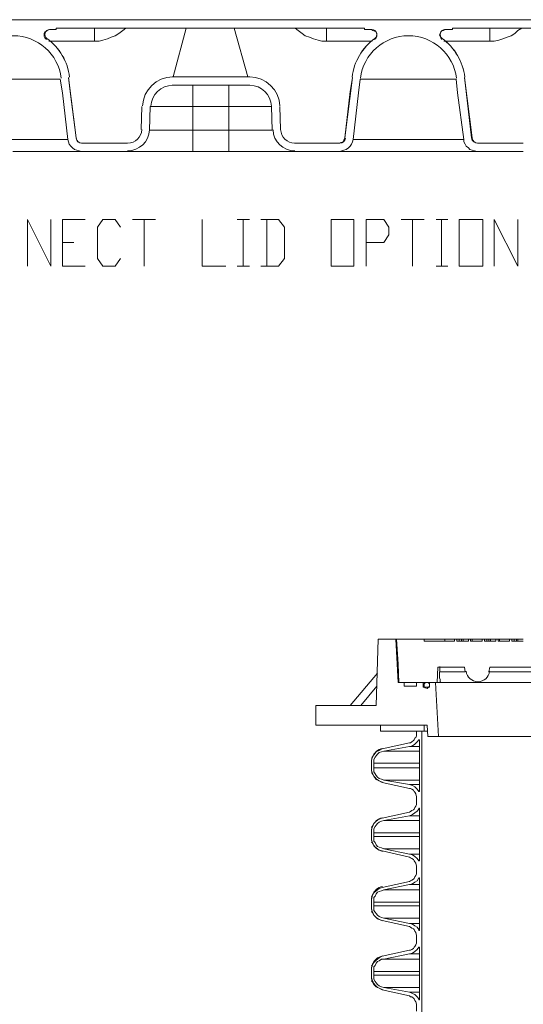
# Model space of a CAD drawing. Units: inches. Extents: x -2019 to 7515, y 118 to 593.
# Drawn here: x -2010 to -2009, y 121 to 123 of the extents above; entities that cross this region are included whole.
import ezdxf

# ---------------------------------------------------------------- set-up
doc = ezdxf.new("R2010")
doc.units = ezdxf.units.IN
doc.header["$MEASUREMENT"] = 0
doc.layers.add('PDF51_PDF2_Text', color=7, linetype='Continuous')

msp = doc.modelspace()

# ---------------------------------------------------------------- linework, layer by layer
at = {"layer": 'PDF51_PDF2_Text', "lineweight": 20}
for points in [[(-2007.764, 123.0499), (-2012.3426, 123.0499)], [(-2009.9408, 123.0499), (-2009.2974, 123.0499)], [(-2009.2024, 123.0499), (-2009.1724, 123.0499)], [(-2009.0757, 123.0499), (-2007.969, 123.0499)], [(-2009.9708, 123.0282), (-2009.9758, 123.0266), (-2009.9775, 123.0249), (-2009.9808, 123.0232), (-2009.9825, 123.0199), (-2009.9825, 123.0166), (-2009.9825, 123.0132), (-2009.9808, 123.0099), (-2009.9775, 123.0066)], [(-2009.2674, 123.0282), (-2009.2824, 123.0282), (-2009.2824, 123.0316), (-2009.9558, 123.0316), (-2009.9558, 123.0282), (-2009.9708, 123.0282)], [(-2009.9558, 123.0282), (-2009.9558, 123.0316)], [(-2009.9558, 123.0282), (-2009.9558, 123.0282)], [(-2009.8725, 123.0316), (-2009.8725, 123.0299), (-2009.8725, 123.0282), (-2009.8725, 123.0232), (-2009.8725, 123.0199), (-2009.8725, 123.0149), (-2009.8725, 123.0032)], [(-2009.8725, 123.0032), (-2009.8625, 123.0032), (-2009.8541, 123.0049), (-2009.8441, 123.0082), (-2009.8358, 123.0116), (-2009.8275, 123.0149), (-2009.8191, 123.0199), (-2009.8108, 123.0266), (-2009.8041, 123.0316)], [(-2009.6724, 123.0316), (-2009.7008, 122.9249)], [(-2009.5374, 122.9249), (-2009.5674, 123.0316)], [(-2009.4341, 123.0316), (-2009.4274, 123.0266), (-2009.4191, 123.0199), (-2009.4124, 123.0149), (-2009.4024, 123.0116), (-2009.3941, 123.0082), (-2009.3841, 123.0049), (-2009.3758, 123.0032), (-2009.3658, 123.0032)], [(-2009.3658, 123.0032), (-2009.3658, 123.0149), (-2009.3658, 123.0199), (-2009.3658, 123.0232), (-2009.3658, 123.0282), (-2009.3658, 123.0299), (-2009.3658, 123.0316)], [(-2009.2824, 123.0316), (-2009.2824, 123.0282)], [(-2009.2824, 123.0282), (-2009.2824, 123.0282)], [(-2009.2607, 123.0066), (-2009.2574, 123.0099), (-2009.2557, 123.0132), (-2009.2557, 123.0166), (-2009.2557, 123.0199), (-2009.2574, 123.0232), (-2009.2607, 123.0249), (-2009.2641, 123.0266), (-2009.2674, 123.0282)], [(-2009.1074, 123.0282), (-2009.1107, 123.0266), (-2009.1141, 123.0249), (-2009.1157, 123.0232), (-2009.1174, 123.0199), (-2009.1191, 123.0166), (-2009.1174, 123.0132), (-2009.1157, 123.0099), (-2009.1141, 123.0066)], [(-2007.764, 123.0316), (-2009.0907, 123.0316), (-2009.0907, 123.0282), (-2009.1074, 123.0282)], [(-2009.0907, 123.0282), (-2009.0907, 123.0316)], [(-2009.0907, 123.0282), (-2009.0907, 123.0282)], [(-2009.0091, 123.0316), (-2009.0091, 123.0299), (-2009.0091, 123.0282), (-2009.0091, 123.0232), (-2009.0091, 123.0199), (-2009.0091, 123.0149), (-2009.0091, 123.0032)], [(-2009.0091, 123.0032), (-2008.9991, 123.0032), (-2008.9891, 123.0049), (-2008.9807, 123.0082), (-2008.9707, 123.0116), (-2008.9624, 123.0149), (-2008.9541, 123.0199), (-2008.9474, 123.0266), (-2008.9391, 123.0316)], [(-2009.8725, 123.0032), (-2009.9725, 123.0032)], [(-2009.2657, 123.0032), (-2009.3657, 123.0032)], [(-2009.2607, 123.0066), (-2009.2607, 123.0066)], [(-2009.0091, 123.0032), (-2009.1091, 123.0032)], [(-2010.1558, 122.9199), (-2009.9475, 122.9199)], [(-2009.9308, 122.7882), (-2009.9425, 122.8899), (-2009.9475, 122.9199)], [(-2009.9291, 122.9232), (-2009.9291, 122.9232)], [(-2009.7024, 122.9249), (-2009.7024, 122.9249)], [(-2009.5341, 122.9249), (-2009.7024, 122.9249)], [(-2009.7008, 122.9249), (-2009.6191, 122.9249), (-2009.5374, 122.9249)], [(-2009.5374, 122.9249), (-2009.5374, 122.9249)], [(-2009.3091, 122.9232), (-2009.3091, 122.9232)], [(-2009.2924, 122.9199), (-2009.2957, 122.8899), (-2009.3074, 122.7882)], [(-2009.2924, 122.9199), (-2009.0824, 122.9199)], [(-2009.0657, 122.7882), (-2009.0791, 122.8899), (-2009.0824, 122.9199)], [(-2009.0474, 122.7915), (-2009.0641, 122.9232), (-2009.0607, 122.8932), (-2009.0491, 122.7915)], [(-2009.0641, 122.9232), (-2009.0641, 122.9232)], [(-2009.6574, 122.9065), (-2009.6574, 122.8599), (-2009.6658, 122.8599), (-2009.6741, 122.8599), (-2009.6824, 122.8599), (-2009.6891, 122.8599), (-2009.6974, 122.8599), (-2009.7041, 122.8599), (-2009.7108, 122.8599), (-2009.7174, 122.8599), (-2009.7241, 122.8599), (-2009.7291, 122.8599), (-2009.7341, 122.8599), (-2009.7391, 122.8599), (-2009.7424, 122.8599), (-2009.7458, 122.8599), (-2009.7474, 122.8599), (-2009.7491, 122.8599), (-2009.7508, 122.8599)], [(-2009.5341, 122.9065), (-2009.7024, 122.9065)], [(-2009.4858, 122.8599), (-2009.4874, 122.8599), (-2009.4891, 122.8599), (-2009.4908, 122.8599), (-2009.4941, 122.8599), (-2009.4974, 122.8599), (-2009.5024, 122.8599), (-2009.5074, 122.8599), (-2009.5124, 122.8599), (-2009.5191, 122.8599), (-2009.5258, 122.8599), (-2009.5324, 122.8599), (-2009.5391, 122.8599), (-2009.5474, 122.8599), (-2009.5541, 122.8599), (-2009.5624, 122.8599), (-2009.5708, 122.8599), (-2009.5791, 122.8599), (-2009.5791, 122.9065)], [(-2009.7708, 122.8099), (-2009.7691, 122.8599)], [(-2009.7524, 122.8082), (-2009.7508, 122.8599)], [(-2009.6574, 122.8599), (-2009.6574, 122.8082)], [(-2009.5791, 122.8599), (-2009.6574, 122.8599)], [(-2009.5791, 122.8082), (-2009.5791, 122.8599)], [(-2009.4858, 122.8599), (-2009.4841, 122.8082)], [(-2009.8008, 122.7615), (-2009.7974, 122.7615), (-2009.7941, 122.7615), (-2009.7891, 122.7615), (-2009.7841, 122.7615), (-2009.7774, 122.7615), (-2009.7691, 122.7615), (-2009.7591, 122.7615), (-2009.7491, 122.7615), (-2009.7374, 122.7615), (-2009.7258, 122.7615), (-2009.7124, 122.7615), (-2009.6858, 122.7615), (-2009.6574, 122.7615), (-2009.6574, 122.8082), (-2009.7524, 122.8082)], [(-2009.5791, 122.8082), (-2009.6574, 122.8082)], [(-2009.4841, 122.8082), (-2009.5791, 122.8082), (-2009.5791, 122.7615), (-2009.5508, 122.7615), (-2009.5241, 122.7615), (-2009.5108, 122.7615), (-2009.4991, 122.7615), (-2009.4874, 122.7615), (-2009.4774, 122.7615), (-2009.4691, 122.7615), (-2009.4608, 122.7615), (-2009.4524, 122.7615), (-2009.4474, 122.7615), (-2009.4424, 122.7615), (-2009.4391, 122.7615), (-2009.4374, 122.7615), (-2009.4358, 122.7615)], [(-2009.9308, 122.7882), (-2010.1725, 122.7882)], [(-2009.9308, 122.7882), (-2009.9291, 122.7832), (-2009.9275, 122.7782), (-2009.9241, 122.7732), (-2009.9208, 122.7699), (-2009.9158, 122.7665), (-2009.9108, 122.7649), (-2009.9058, 122.7632), (-2009.9008, 122.7615), (-2009.9041, 122.7615), (-2009.9075, 122.7615), (-2009.9125, 122.7615), (-2009.9191, 122.7615), (-2009.9258, 122.7615), (-2009.9341, 122.7615), (-2009.9441, 122.7615), (-2009.9558, 122.7615), (-2009.9675, 122.7615), (-2009.9808, 122.7615), (-2009.9941, 122.7615), (-2010.0225, 122.7615), (-2010.0508, 122.7615)], [(-2009.9125, 122.7915), (-2009.9108, 122.7865), (-2009.9091, 122.7832), (-2009.9058, 122.7815), (-2009.9008, 122.7799)], [(-2009.9125, 122.7915), (-2009.9125, 122.7915)], [(-2009.3374, 122.7799), (-2009.3341, 122.7815), (-2009.3291, 122.7832), (-2009.3274, 122.7865), (-2009.3257, 122.7915)], [(-2009.0657, 122.7882), (-2009.0657, 122.7832), (-2009.0624, 122.7782), (-2009.0607, 122.7732), (-2009.0557, 122.7699), (-2009.0524, 122.7665), (-2009.0474, 122.7649), (-2009.0424, 122.7632), (-2009.0357, 122.7615), (-2009.0374, 122.7615), (-2009.0391, 122.7615), (-2009.0424, 122.7615), (-2009.0474, 122.7615), (-2009.0541, 122.7615), (-2009.0624, 122.7615), (-2009.0707, 122.7615), (-2009.0807, 122.7615), (-2009.0907, 122.7615), (-2009.1041, 122.7615), (-2009.1157, 122.7615), (-2009.1291, 122.7615), (-2009.1574, 122.7615), (-2009.1874, 122.7615), (-2009.2157, 122.7615), (-2009.2441, 122.7615), (-2009.2574, 122.7615), (-2009.2691, 122.7615), (-2009.2807, 122.7615), (-2009.2924, 122.7615), (-2009.3024, 122.7615), (-2009.3107, 122.7615), (-2009.3191, 122.7615), (-2009.3257, 122.7615), (-2009.3307, 122.7615), (-2009.3341, 122.7615), (-2009.3374, 122.7615), (-2009.3324, 122.7632), (-2009.3274, 122.7649), (-2009.3224, 122.7665), (-2009.3174, 122.7699), (-2009.3141, 122.7732), (-2009.3107, 122.7782), (-2009.3091, 122.7832), (-2009.3074, 122.7882)], [(-2009.3257, 122.7915), (-2009.3257, 122.7915)], [(-2009.0657, 122.7882), (-2009.3074, 122.7882)], [(-2009.0491, 122.7915), (-2009.0474, 122.7865), (-2009.0441, 122.7832), (-2009.0407, 122.7815), (-2009.0357, 122.7799)], [(-2009.0491, 122.7915), (-2009.0474, 122.7915)], [(-2009.9008, 122.7799), (-2009.8008, 122.7799)], [(-2009.4358, 122.7799), (-2009.3374, 122.7799)], [(-2009.0357, 122.7799), (-2008.9357, 122.7799)], [(-2009.9008, 122.7615), (-2009.8008, 122.7615)], [(-2009.5791, 122.7615), (-2009.6574, 122.7615)], [(-2009.4358, 122.7615), (-2009.3374, 122.7615)], [(-2009.0357, 122.7615), (-2008.9357, 122.7615)], [(-2010.0191, 122.5115), (-2010.0191, 122.6132), (-2009.9675, 122.5115), (-2009.9675, 122.6132)], [(-2009.9425, 122.5115), (-2009.9425, 122.6132), (-2009.8925, 122.6132)], [(-2009.8158, 122.5282), (-2009.8275, 122.5115), (-2009.8541, 122.5115), (-2009.8658, 122.5282), (-2009.8658, 122.5965), (-2009.8541, 122.6132), (-2009.8275, 122.6132), (-2009.8158, 122.5965)], [(-2009.7891, 122.6132), (-2009.7391, 122.6132)], [(-2009.7641, 122.6132), (-2009.7641, 122.5115)], [(-2009.6374, 122.6132), (-2009.6374, 122.5115), (-2009.5858, 122.5115)], [(-2009.5608, 122.6132), (-2009.5341, 122.6132)], [(-2009.5474, 122.6132), (-2009.5474, 122.5115)], [(-2009.5091, 122.5115), (-2009.4708, 122.5115), (-2009.4574, 122.5282), (-2009.4574, 122.5965), (-2009.4708, 122.6132), (-2009.5091, 122.6132)], [(-2009.4958, 122.6132), (-2009.4958, 122.5115)], [(-2009.2791, 122.5115), (-2009.2791, 122.6132), (-2009.2407, 122.6132), (-2009.2291, 122.5965), (-2009.2291, 122.5799), (-2009.2407, 122.5632), (-2009.2791, 122.5632)], [(-2009.2024, 122.6132), (-2009.1524, 122.6132)], [(-2009.1774, 122.6132), (-2009.1774, 122.5115)], [(-2009.1257, 122.6132), (-2009.1007, 122.6132)], [(-2009.1141, 122.6132), (-2009.1141, 122.5115)], [(-2008.9991, 122.5115), (-2008.9991, 122.6132), (-2008.9474, 122.5115), (-2008.9474, 122.6132)], [(-2009.9425, 122.5632), (-2009.9175, 122.5632)], [(-2009.9425, 122.5115), (-2009.8925, 122.5115)], [(-2009.5608, 122.5115), (-2009.5341, 122.5115)], [(-2009.1257, 122.5115), (-2009.1007, 122.5115)], [(-2009.2524, 121.6964), (-2009.2524, 121.6964)], [(-2009.2124, 121.6964), (-2009.2141, 121.6964), (-2009.2524, 121.6964)], [(-2009.2141, 121.6964), (-2009.2091, 121.6014)], [(-2009.2124, 121.6964), (-2009.2074, 121.6014)], [(-2009.0624, 121.6248), (-2009.0641, 121.6348), (-2009.1224, 121.6348), (-2009.1241, 121.6014), (-2009.2074, 121.6014), (-2009.2091, 121.6414), (-2009.2124, 121.6964), (-2009.1524, 121.6964), (-2009.1524, 121.6914)], [(-2009.2124, 121.6964), (-2009.2124, 121.6964)], [(-2009.1074, 121.6914), (-2009.1074, 121.6964), (-2009.1524, 121.6964)], [(-2009.0857, 121.6914), (-2009.1524, 121.6914)], [(-2009.0857, 121.6964), (-2009.1074, 121.6964), (-2009.1074, 121.6914)], [(-2009.1074, 121.6964), (-2009.1074, 121.6964)], [(-2009.0857, 121.6914), (-2009.0857, 121.6964), (-2009.0807, 121.6964), (-2009.0807, 121.6914)], [(-2009.0807, 121.6964), (-2009.0757, 121.6964), (-2009.0757, 121.6914), (-2009.0757, 121.6964), (-2009.0707, 121.6964)], [(-2009.0807, 121.6914), (-2009.0557, 121.6914), (-2009.0557, 121.6964), (-2009.0507, 121.6964), (-2009.0507, 121.6914)], [(-2009.0757, 121.6964), (-2009.0757, 121.6964)], [(-2009.0674, 121.6914), (-2009.0674, 121.6964), (-2009.0707, 121.6964), (-2009.0707, 121.6914)], [(-2009.0674, 121.6964), (-2009.0557, 121.6964)], [(-2009.0507, 121.6964), (-2009.0474, 121.6964), (-2009.0474, 121.6914)], [(-2009.0257, 121.6914), (-2009.0507, 121.6914)], [(-2009.0257, 121.6964), (-2009.0474, 121.6964), (-2009.0474, 121.6914)], [(-2009.0474, 121.6964), (-2009.0474, 121.6964)], [(-2009.0257, 121.6914), (-2009.0257, 121.6964), (-2009.0207, 121.6964), (-2009.0207, 121.6914), (-2008.9957, 121.6914)], [(-2009.0207, 121.6964), (-2009.0157, 121.6964), (-2009.0157, 121.6914), (-2009.0157, 121.6964), (-2009.0107, 121.6964)], [(-2009.0157, 121.6964), (-2009.0157, 121.6964)], [(-2009.0074, 121.6914), (-2009.0074, 121.6964), (-2009.0107, 121.6964), (-2009.0107, 121.6914)], [(-2009.0074, 121.6964), (-2008.9957, 121.6964)], [(-2008.9957, 121.6914), (-2008.9957, 121.6964), (-2008.9907, 121.6964), (-2008.9907, 121.6914)], [(-2008.9907, 121.6964), (-2008.9874, 121.6964), (-2008.9874, 121.6914)], [(-2008.9907, 121.6914), (-2008.9657, 121.6914), (-2008.9657, 121.6964), (-2008.9607, 121.6964), (-2008.9607, 121.6914)], [(-2008.9657, 121.6964), (-2008.9874, 121.6964), (-2008.9874, 121.6914)], [(-2008.9874, 121.6964), (-2008.9874, 121.6964)], [(-2008.9607, 121.6964), (-2008.9557, 121.6964), (-2008.9557, 121.6914), (-2008.9557, 121.6964)], [(-2008.9357, 121.6914), (-2008.9607, 121.6914)], [(-2008.9557, 121.6964), (-2008.9557, 121.6964)], [(-2008.9557, 121.6964), (-2008.9507, 121.6964)], [(-2008.9474, 121.6914), (-2008.9474, 121.6964), (-2008.9507, 121.6964), (-2008.9507, 121.6914)], [(-2008.9474, 121.6964), (-2008.9357, 121.6964)], [(-2009.1241, 121.6014), (-2009.1157, 121.6014), (-2009.1174, 121.6031), (-2009.1174, 121.6064), (-2009.1174, 121.6081), (-2009.1191, 121.6114), (-2009.1191, 121.6164), (-2009.1191, 121.6248)], [(-2009.0624, 121.6248), (-2009.1191, 121.6248)], [(-2009.2541, 121.6214), (-2009.3141, 121.5514)], [(-2009.2091, 121.6014), (-2009.1957, 121.6014)], [(-2009.1957, 121.6014), (-2009.1957, 121.5931), (-2009.1691, 121.5931), (-2009.1691, 121.6014)], [(-2009.1691, 121.6014), (-2009.1541, 121.6014)], [(-2009.1541, 121.6014), (-2009.1541, 121.5914)], [(-2009.1274, 121.6014), (-2009.1407, 121.6014), (-2009.1407, 121.5948)], [(-2009.1407, 121.6014), (-2009.1407, 121.5914)], [(-2009.1274, 121.6014), (-2009.1207, 121.4831), (-2008.0673, 121.4831)], [(-2009.1157, 121.6014), (-2009.0357, 121.6014)], [(-2009.0357, 121.6014), (-2008.859, 121.6014)], [(-2009.2557, 121.5931), (-2009.2907, 121.5514)], [(-2009.1407, 121.5914), (-2009.1541, 121.5914)], [(-2009.3891, 121.5514), (-2009.3891, 121.5514)], [(-2009.3891, 121.5514), (-2009.2574, 121.5514)], [(-2009.3891, 121.5081), (-2009.3891, 121.5081)], [(-2009.1457, 121.5081), (-2009.3891, 121.5081)], [(-2009.1691, 120.8831), (-2009.1691, 120.8981), (-2009.1707, 120.9031), (-2009.1724, 120.9064), (-2009.1741, 120.9097), (-2009.1757, 120.9114), (-2009.1791, 120.9147), (-2009.1824, 120.9147), (-2009.1841, 120.9164), (-2009.2441, 120.9297), (-2009.2507, 120.9331), (-2009.2574, 120.9364), (-2009.2624, 120.9414), (-2009.2657, 120.9481), (-2009.2674, 120.9497), (-2009.2657, 120.9497), (-2009.2674, 120.9547), (-2009.2674, 120.9597), (-2009.2674, 120.9731), (-2009.2674, 120.9781), (-2009.2657, 120.9814), (-2009.2674, 120.9831), (-2009.2657, 120.9831), (-2009.2624, 120.9897), (-2009.2574, 120.9947), (-2009.2507, 120.9997), (-2009.2441, 121.0031), (-2009.1841, 121.0164), (-2009.1824, 121.0164), (-2009.1791, 121.0181), (-2009.1757, 121.0197), (-2009.1741, 121.0231), (-2009.1724, 121.0247), (-2009.1707, 121.0281), (-2009.1691, 121.0314), (-2009.1691, 121.0347), (-2009.1691, 121.0481), (-2009.1707, 121.0547), (-2009.1724, 121.0581), (-2009.1741, 121.0614), (-2009.1757, 121.0631), (-2009.1791, 121.0647), (-2009.1824, 121.0664), (-2009.1841, 121.0681), (-2009.2441, 121.0814), (-2009.2507, 121.0831), (-2009.2574, 121.0881), (-2009.2624, 121.0931), (-2009.2657, 121.0997), (-2009.2674, 121.0997), (-2009.2657, 121.1014), (-2009.2674, 121.1064), (-2009.2674, 121.1097), (-2009.2674, 121.1247), (-2009.2674, 121.1281), (-2009.2657, 121.1331), (-2009.2674, 121.1347), (-2009.2657, 121.1347), (-2009.2624, 121.1414), (-2009.2574, 121.1464), (-2009.2507, 121.1514), (-2009.2441, 121.1531), (-2009.1841, 121.1664), (-2009.1824, 121.1681), (-2009.1791, 121.1697), (-2009.1757, 121.1714), (-2009.1741, 121.1731), (-2009.1724, 121.1764), (-2009.1707, 121.1797), (-2009.1691, 121.1831), (-2009.1691, 121.1864), (-2009.1691, 121.1997), (-2009.1707, 121.2064), (-2009.1724, 121.2097), (-2009.1741, 121.2114), (-2009.1757, 121.2147), (-2009.1791, 121.2164), (-2009.1824, 121.2181), (-2009.1841, 121.2197), (-2009.2441, 121.2331), (-2009.2507, 121.2347), (-2009.2574, 121.2397), (-2009.2624, 121.2447), (-2009.2657, 121.2514), (-2009.2674, 121.2514), (-2009.2657, 121.2531), (-2009.2674, 121.2564), (-2009.2674, 121.2614), (-2009.2674, 121.2747), (-2009.2674, 121.2797), (-2009.2657, 121.2847), (-2009.2674, 121.2847), (-2009.2657, 121.2864), (-2009.2624, 121.2931), (-2009.2574, 121.2981), (-2009.2507, 121.3031), (-2009.2441, 121.3047), (-2009.1841, 121.3181), (-2009.1824, 121.3197), (-2009.1791, 121.3214), (-2009.1757, 121.3231), (-2009.1741, 121.3247), (-2009.1724, 121.3281), (-2009.1707, 121.3314), (-2009.1691, 121.3347), (-2009.1691, 121.3364), (-2009.1691, 121.3514), (-2009.1707, 121.3581), (-2009.1724, 121.3614), (-2009.1741, 121.3631), (-2009.1757, 121.3664), (-2009.1791, 121.3681), (-2009.1824, 121.3697), (-2009.1841, 121.3697), (-2009.2441, 121.3831), (-2009.2507, 121.3864), (-2009.2574, 121.3897), (-2009.2624, 121.3964), (-2009.2657, 121.4031), (-2009.2674, 121.4031), (-2009.2657, 121.4047), (-2009.2674, 121.4081), (-2009.2674, 121.4131), (-2009.2674, 121.4264), (-2009.2674, 121.4314), (-2009.2657, 121.4364), (-2009.2674, 121.4364), (-2009.2657, 121.4364), (-2009.2624, 121.4431), (-2009.2574, 121.4497), (-2009.2507, 121.4531), (-2009.2441, 121.4564), (-2009.1841, 121.4697), (-2009.1824, 121.4697), (-2009.1791, 121.4714), (-2009.1757, 121.4747), (-2009.1741, 121.4764), (-2009.1724, 121.4797), (-2009.1707, 121.4814), (-2009.1691, 121.4847), (-2009.1691, 121.4881), (-2009.1691, 121.4947), (-2009.1574, 121.4947), (-2009.1574, 120.3614)], [(-2009.1524, 121.5081), (-2009.2474, 121.5081)], [(-2009.2474, 121.4948), (-2009.2474, 121.4948)], [(-2009.1457, 121.4948), (-2009.1524, 121.4948), (-2009.2474, 121.4948)], [(-2009.1691, 121.4948), (-2009.1691, 121.4881)], [(-2009.1524, 121.4948), (-2009.1524, 121.5081)], [(-2009.1691, 121.4881), (-2009.1691, 121.4881)], [(-2009.1641, 121.4764), (-2009.1641, 121.4764)], [(-2009.1624, 121.4764), (-2009.1641, 121.4764)], [(-2009.1624, 121.4764), (-2009.1624, 121.3631)], [(-2009.1624, 121.4764), (-2009.1624, 121.4764)], [(-2009.1441, 121.4831), (-2009.1441, 121.4831)], [(-2009.1207, 121.4831), (-2009.1441, 121.4831)], [(-2009.1841, 121.4698), (-2009.2441, 121.4564)], [(-2009.2441, 121.4564), (-2009.2441, 121.4564)], [(-2009.1624, 121.4514), (-2009.2407, 121.4514)], [(-2009.1841, 121.4698), (-2009.1841, 121.4698)], [(-2009.1624, 121.4614), (-2009.1841, 121.4614)], [(-2009.2657, 121.4364), (-2009.2657, 121.4364)], [(-2009.2657, 121.4364), (-2009.2657, 121.4364)], [(-2009.2657, 121.4364), (-2009.2657, 121.4364)], [(-2009.2674, 121.4264), (-2009.2674, 121.4131)], [(-2009.1624, 121.4248), (-2009.2624, 121.4248)], [(-2009.1624, 121.4148), (-2009.2624, 121.4148)], [(-2009.2657, 121.4031), (-2009.2657, 121.4031)], [(-2009.2657, 121.4031), (-2009.2657, 121.4031)], [(-2009.2657, 121.4031), (-2009.2657, 121.4031)], [(-2009.1624, 121.3881), (-2009.2407, 121.3881)], [(-2009.2441, 121.3831), (-2009.1841, 121.3698)], [(-2009.2441, 121.3831), (-2009.2441, 121.3831)], [(-2009.1624, 121.3781), (-2009.1841, 121.3781)], [(-2009.1841, 121.3698), (-2009.1841, 121.3698)], [(-2009.1691, 121.3514), (-2009.1691, 121.3364)], [(-2009.1691, 121.3514), (-2009.1691, 121.3514)], [(-2009.1641, 121.3631), (-2009.1641, 121.3631)], [(-2009.1624, 121.3631), (-2009.1641, 121.3631)], [(-2009.1691, 121.3364), (-2009.1691, 121.3364)], [(-2009.1641, 121.3248), (-2009.1641, 121.3248)], [(-2009.1624, 121.3248), (-2009.1641, 121.3248)], [(-2009.1624, 121.3248), (-2009.1624, 121.2131)], [(-2009.1624, 121.3248), (-2009.1624, 121.3248)], [(-2009.1841, 121.3181), (-2009.2441, 121.3048)], [(-2009.2441, 121.3048), (-2009.2441, 121.3048)], [(-2009.1624, 121.2997), (-2009.2407, 121.2997)], [(-2009.1841, 121.3181), (-2009.1841, 121.3181)], [(-2009.1624, 121.3098), (-2009.1841, 121.3098)], [(-2009.2657, 121.2864), (-2009.2657, 121.2864)], [(-2009.2657, 121.2864), (-2009.2657, 121.2864)], [(-2009.2657, 121.2847), (-2009.2657, 121.2847)], [(-2009.2674, 121.2747), (-2009.2674, 121.2614)], [(-2009.1624, 121.2731), (-2009.2624, 121.2731)], [(-2009.1624, 121.2647), (-2009.2624, 121.2647)], [(-2009.2657, 121.2514), (-2009.2657, 121.2514)], [(-2009.2657, 121.2514), (-2009.2657, 121.2514)], [(-2009.2657, 121.2514), (-2009.2657, 121.2514)], [(-2009.1624, 121.2381), (-2009.2407, 121.2381)], [(-2009.2441, 121.2331), (-2009.1841, 121.2197)], [(-2009.2441, 121.2331), (-2009.2441, 121.2331)], [(-2009.1624, 121.2264), (-2009.1841, 121.2264)], [(-2009.1841, 121.2197), (-2009.1841, 121.2197)], [(-2009.1691, 121.1997), (-2009.1691, 121.1864)], [(-2009.1691, 121.1997), (-2009.1691, 121.1997)], [(-2009.1641, 121.2131), (-2009.1641, 121.2131)], [(-2009.1641, 121.2114), (-2009.1624, 121.2114)], [(-2009.1624, 121.2131), (-2009.1624, 121.2131)], [(-2009.1691, 121.1864), (-2009.1691, 121.1864)], [(-2009.1624, 121.1747), (-2009.1641, 121.1747)], [(-2009.1641, 121.1731), (-2009.1641, 121.1731)], [(-2009.1624, 121.1731), (-2009.1624, 121.0614)], [(-2009.1624, 121.1731), (-2009.1624, 121.1731)], [(-2009.1841, 121.1664), (-2009.2441, 121.1531)], [(-2009.2441, 121.1531), (-2009.2441, 121.1531)], [(-2009.1841, 121.1664), (-2009.1841, 121.1664)], [(-2009.1624, 121.1597), (-2009.1841, 121.1597)], [(-2009.2657, 121.1347), (-2009.2657, 121.1347)], [(-2009.2657, 121.1347), (-2009.2657, 121.1347)], [(-2009.2657, 121.1331), (-2009.2657, 121.1331)], [(-2009.1624, 121.1481), (-2009.2407, 121.1481)], [(-2009.2674, 121.1247), (-2009.2674, 121.1097)], [(-2009.1624, 121.1214), (-2009.2624, 121.1214)], [(-2009.1624, 121.1131), (-2009.2624, 121.1131)], [(-2009.2657, 121.1014), (-2009.2657, 121.1014)], [(-2009.2657, 121.0997), (-2009.2657, 121.0997)], [(-2009.2657, 121.0997), (-2009.2657, 121.0997)], [(-2009.1624, 121.0864), (-2009.2407, 121.0864)], [(-2009.2441, 121.0814), (-2009.1841, 121.0681)], [(-2009.2441, 121.0814), (-2009.2441, 121.0814)], [(-2009.1624, 121.0747), (-2009.1841, 121.0747)], [(-2009.1841, 121.0681), (-2009.1841, 121.0681)], [(-2009.1691, 121.0481), (-2009.1691, 121.0347)], [(-2009.1691, 121.0481), (-2009.1691, 121.0481)], [(-2009.1641, 121.0614), (-2009.1641, 121.0614)], [(-2009.1641, 121.0614), (-2009.1624, 121.0614)], [(-2009.1624, 121.0614), (-2009.1624, 121.0614)], [(-2009.1691, 121.0347), (-2009.1691, 121.0347)], [(-2009.1624, 121.0231), (-2009.1641, 121.0231)], [(-2009.1641, 121.0214), (-2009.1641, 121.0214)], [(-2009.1624, 121.0214), (-2009.1624, 120.9097)], [(-2009.1624, 121.0214), (-2009.1624, 121.0214)], [(-2009.1841, 121.0164), (-2009.2441, 121.0031)], [(-2009.2441, 121.0031), (-2009.2441, 121.0031)], [(-2009.1841, 121.0164), (-2009.1841, 121.0164)], [(-2009.1624, 121.0081), (-2009.1841, 121.0081)], [(-2009.2657, 120.9831), (-2009.2657, 120.9831)], [(-2009.2657, 120.9831), (-2009.2657, 120.9831)], [(-2009.2657, 120.9831), (-2009.2657, 120.9831)], [(-2009.1624, 120.9964), (-2009.2407, 120.9964)], [(-2009.2674, 120.9731), (-2009.2674, 120.9597)], [(-2009.1624, 120.9697), (-2009.2624, 120.9697)], [(-2009.1624, 120.9614), (-2009.2624, 120.9614)], [(-2009.2657, 120.9497), (-2009.2657, 120.9497)], [(-2009.2657, 120.9481), (-2009.2657, 120.9481)], [(-2009.2657, 120.9481), (-2009.2657, 120.9481)], [(-2009.1624, 120.9347), (-2009.2407, 120.9347)], [(-2009.2441, 120.9297), (-2009.1841, 120.9164)], [(-2009.2441, 120.9297), (-2009.2441, 120.9297)], [(-2009.1624, 120.9247), (-2009.1841, 120.9247)], [(-2009.1841, 120.9164), (-2009.1841, 120.9164)], [(-2009.1691, 120.8981), (-2009.1691, 120.8981)], [(-2009.1641, 120.9097), (-2009.1641, 120.9097)], [(-2009.1641, 120.9097), (-2009.1624, 120.9097)], [(-2009.1624, 120.9097), (-2009.1624, 120.9097)]]:
    msp.add_lwpolyline(points, dxfattribs=at)
for points in [[(-2009.97, 123.0282, 0.723196), (-2009.9764, 123.0087, -0.205715), (-2009.9267, 122.9242, 0.206272), (-2009.9763, 123.009)], [(-2009.2602, 123.009, 0.206261), (-2009.3098, 122.9242, -0.205737), (-2009.2601, 123.0087, 0.723236), (-2009.2666, 123.0282)], [(-2009.1066, 123.0282, 0.723196), (-2009.113, 123.0087, -0.205715), (-2009.0633, 122.9242, 0.206272), (-2009.1129, 123.009)], [(-2009.4674, 122.8599), (-2009.4658, 122.8099, 0.404026), (-2009.4349, 122.7799)]]:
    msp.add_lwpolyline(points, format="xyb", dxfattribs=at)
for points in [[(-2009.9291, 122.9232), (-2009.9258, 122.8932), (-2009.9125, 122.7915)], [(-2009.3257, 122.7915), (-2009.3141, 122.8932), (-2009.3091, 122.9232)], [(-2009.3557, 122.5115), (-2009.3557, 122.6132), (-2009.3057, 122.6132), (-2009.3057, 122.5115)], [(-2009.0757, 122.5115), (-2009.0757, 122.6132), (-2009.0241, 122.6132), (-2009.0241, 122.5115)], [(-2009.2524, 121.6964), (-2009.2574, 121.5514)], [(-2009.0107, 121.6248), (-2008.8857, 121.6248), (-2008.8857, 121.6348), (-2009.0091, 121.6348)], [(-2009.1407, 121.5931), (-2009.1407, 121.5948), (-2009.1407, 121.5981), (-2009.1424, 121.5998), (-2009.1441, 121.6014), (-2009.1474, 121.6014), (-2009.1491, 121.6014), (-2009.1507, 121.5998), (-2009.1524, 121.5981), (-2009.1524, 121.5948), (-2009.1524, 121.5931), (-2009.1507, 121.5898), (-2009.1491, 121.5898), (-2009.1457, 121.5881), (-2009.1441, 121.5898), (-2009.1424, 121.5914)], [(-2009.3891, 121.5514), (-2009.3891, 121.5081)], [(-2009.2474, 121.5081), (-2009.2474, 121.4948)], [(-2009.1457, 121.5081), (-2009.1441, 121.4831)], [(-2009.2407, 121.4514), (-2009.2457, 121.4498), (-2009.2507, 121.4481), (-2009.2541, 121.4448), (-2009.2574, 121.4414), (-2009.2591, 121.4381), (-2009.2624, 121.4331), (-2009.2624, 121.4281), (-2009.2624, 121.4248), (-2009.2624, 121.4148), (-2009.2624, 121.4114), (-2009.2624, 121.4064), (-2009.2591, 121.4014), (-2009.2574, 121.3981), (-2009.2541, 121.3948), (-2009.2507, 121.3914), (-2009.2457, 121.3898), (-2009.2407, 121.3881), (-2009.1841, 121.3781), (-2009.1774, 121.3764), (-2009.1724, 121.3731), (-2009.1674, 121.3681), (-2009.1641, 121.3631), (-2009.1624, 121.3631), (-2009.1624, 121.4764), (-2009.1641, 121.4764), (-2009.1674, 121.4714), (-2009.1724, 121.4664), (-2009.1774, 121.4631), (-2009.1841, 121.4614)], [(-2009.2407, 121.2997), (-2009.2457, 121.2981), (-2009.2507, 121.2964), (-2009.2541, 121.2931), (-2009.2574, 121.2897), (-2009.2591, 121.2864), (-2009.2624, 121.2814), (-2009.2624, 121.2781), (-2009.2624, 121.2731), (-2009.2624, 121.2647), (-2009.2624, 121.2597), (-2009.2624, 121.2547), (-2009.2591, 121.2514), (-2009.2574, 121.2464), (-2009.2541, 121.2431), (-2009.2507, 121.2414), (-2009.2457, 121.2397), (-2009.2407, 121.2381), (-2009.1841, 121.2264), (-2009.1774, 121.2247), (-2009.1724, 121.2214), (-2009.1674, 121.2164), (-2009.1641, 121.2114), (-2009.1624, 121.2114), (-2009.1624, 121.2131), (-2009.1624, 121.3248), (-2009.1624, 121.3264), (-2009.1641, 121.3264), (-2009.1641, 121.3248), (-2009.1674, 121.3198), (-2009.1724, 121.3164), (-2009.1774, 121.3131), (-2009.1841, 121.3098)], [(-2009.2407, 121.1481), (-2009.2457, 121.1464), (-2009.2507, 121.1447), (-2009.2541, 121.1431), (-2009.2574, 121.1397), (-2009.2591, 121.1347), (-2009.2624, 121.1314), (-2009.2624, 121.1264), (-2009.2624, 121.1214), (-2009.2624, 121.1131), (-2009.2624, 121.1081), (-2009.2624, 121.1031), (-2009.2591, 121.0997), (-2009.2574, 121.0964), (-2009.2541, 121.0931), (-2009.2507, 121.0897), (-2009.2457, 121.0881), (-2009.2407, 121.0864), (-2009.1841, 121.0747), (-2009.1774, 121.0731), (-2009.1724, 121.0697), (-2009.1674, 121.0664), (-2009.1641, 121.0614), (-2009.1641, 121.0597), (-2009.1624, 121.0597), (-2009.1624, 121.0614), (-2009.1624, 121.1731), (-2009.1624, 121.1747), (-2009.1641, 121.1747), (-2009.1674, 121.1681), (-2009.1724, 121.1647), (-2009.1774, 121.1614), (-2009.1841, 121.1597)], [(-2009.2407, 120.9964), (-2009.2457, 120.9964), (-2009.2507, 120.9931), (-2009.2541, 120.9914), (-2009.2574, 120.9881), (-2009.2591, 120.9831), (-2009.2624, 120.9797), (-2009.2624, 120.9747), (-2009.2624, 120.9697), (-2009.2624, 120.9614), (-2009.2624, 120.9564), (-2009.2624, 120.9531), (-2009.2591, 120.9481), (-2009.2574, 120.9447), (-2009.2541, 120.9414), (-2009.2507, 120.9381), (-2009.2457, 120.9364), (-2009.2407, 120.9347), (-2009.1841, 120.9247), (-2009.1774, 120.9214), (-2009.1724, 120.9197), (-2009.1674, 120.9147), (-2009.1641, 120.9097), (-2009.1641, 120.9081), (-2009.1624, 120.9081), (-2009.1624, 120.9097), (-2009.1624, 121.0214), (-2009.1624, 121.0231), (-2009.1641, 121.0231), (-2009.1674, 121.0181), (-2009.1724, 121.0131), (-2009.1774, 121.0097), (-2009.1841, 121.0081)]]:
    msp.add_lwpolyline(points, close=True, dxfattribs=at)
for centre, radius, start, end in [((-2010.05, 122.909), 0.1058, 7.0153, 172.9847), ((-2009.1866, 122.909), 0.1058, 7.0153, 172.9847), ((-2009.7016, 122.859), 0.0658, 90.0005, 178.0002), ((-2009.5333, 122.859), 0.0658, 1.9998, 89.9995), ((-2009.7016, 122.859), 0.0475, 89.9994, 178.0012), ((-2009.5333, 122.859), 0.0475, 1.9988, 90.0007), ((-2009.8, 122.8107), 0.0308, 270.0011, 357.9969), ((-2009.8, 122.8107), 0.0475, 269.9994, 358.0012), ((-2009.4349, 122.8107), 0.0475, 181.9988, 270.0007), ((-2009.9, 122.7924), 0.0125, 187.0007, 269.9983), ((-2009.3366, 122.7924), 0.0125, 270.0023, 352.9986), ((-2009.0349, 122.7924), 0.0125, 187.0007, 269.9983), ((-1465.5292, 102.155), 543.9377, 177.947509, 177.948549), ((-2009.0349, 121.6289), 0.0258, 186.9988, 352.9988), ((-2009.2366, 121.4273), 0.0308, 102.709, 160.0195), ((-2009.2365, 121.4273), 0.0309, 162.8844, 179.9934), ((-2009.2366, 121.4139), 0.0308, 179.9959, 197.1264), ((-2009.2366, 121.4139), 0.0308, 199.9835, 257.2879), ((-2009.2366, 121.2756), 0.0308, 102.709, 160.0195), ((-2009.2365, 121.2756), 0.0309, 162.8844, 179.9934), ((-2009.2366, 121.2622), 0.0308, 179.9959, 197.1264), ((-2009.2366, 121.2622), 0.0308, 199.9835, 257.2879), ((-2009.2366, 121.1256), 0.0308, 102.709, 160.0195), ((-2009.2365, 121.1256), 0.0309, 162.8844, 179.9934), ((-2009.2366, 121.1106), 0.0308, 179.9959, 197.1264), ((-2009.2366, 121.1106), 0.0308, 199.9835, 257.2879), ((-2009.2366, 120.9739), 0.0308, 102.709, 160.0195), ((-2009.2365, 120.9739), 0.0309, 162.8844, 179.9934), ((-2009.2366, 120.9606), 0.0308, 179.9959, 197.1264), ((-2009.2366, 120.9606), 0.0308, 199.9835, 257.2879)]:
    msp.add_arc(centre, radius, start, end, dxfattribs=at)

doc.saveas('drawing.dxf')
